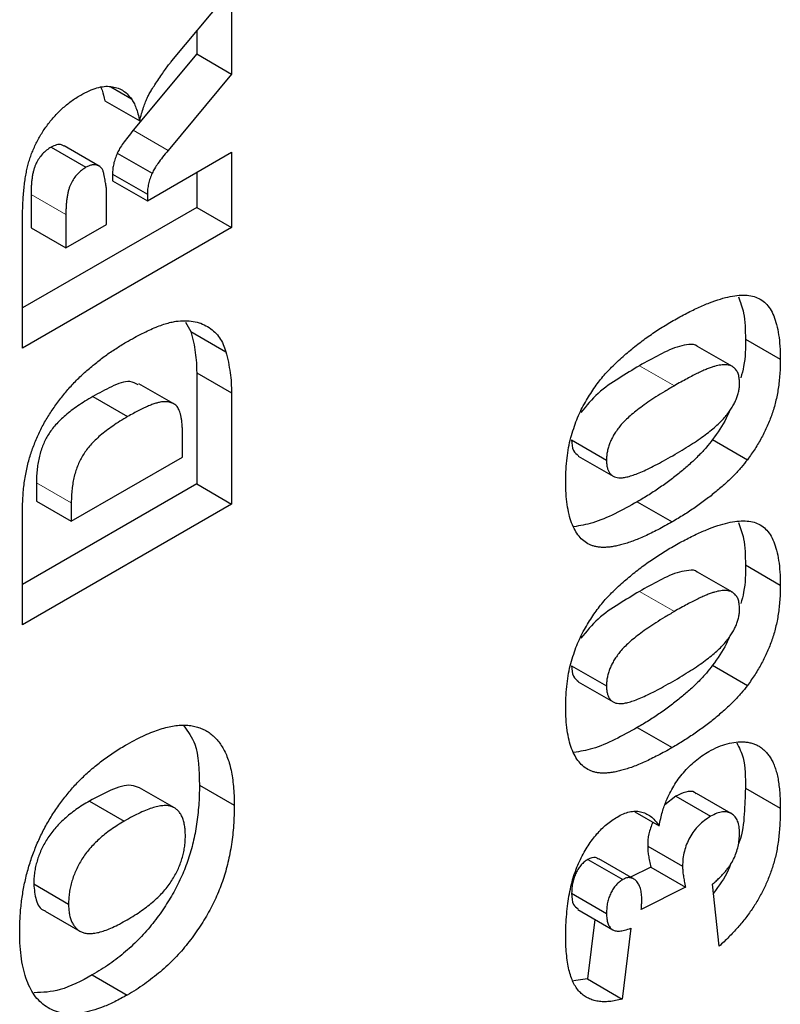
# Model space of a CAD drawing. Units: millimetres. Extents: x 0 to 420, y 0 to 297.
# Drawn here: x 117 to 123, y 32 to 40 of the extents above; entities that cross this region are included whole.
import ezdxf

# ---------------------------------------------------------------- set-up
doc = ezdxf.new("R2010")
doc.units = ezdxf.units.MM

msp = doc.modelspace()

# ---------------------------------------------------------------- linework, layer by layer
at = {"color": 7, "linetype": 'Continuous', "lineweight": 25}
for p, q in [((117.9276, 39.2782), (118.3812, 39.8238)), ((118.3812, 39.8238), (118.3812, 39.1777)), ((118.116, 39.5049), (118.116, 39.3308)), ((118.116, 39.3308), (117.6337, 38.7504)), ((118.116, 39.3308), (118.3812, 39.1777)), ((118.3812, 39.1777), (117.8988, 38.5973)), ((117.4629, 39.0798), (117.6192, 38.9895)), ((117.4174, 38.9745), (117.6825, 38.8214)), ((117.0086, 38.6218), (117.2738, 38.4687)), ((117.3729, 38.4784), (117.1077, 38.6315)), ((117.512, 38.5772), (117.7771, 38.4241)), ((117.7406, 38.2133), (118.3812, 38.5831)), ((118.3812, 38.5831), (118.3812, 38.0104)), ((117.4755, 38.4167), (117.4755, 38.3664)), ((117.4755, 38.4167), (117.7406, 38.2636)), ((117.4755, 38.3664), (117.7406, 38.2133)), ((118.116, 38.43), (118.116, 38.1635)), ((116.8556, 38.2613), (116.8556, 38.0085)), ((117.4307, 38.0344), (117.4307, 38.2771)), ((117.7406, 38.2636), (117.7406, 38.2133)), ((118.116, 38.1635), (116.7902, 37.3981)), ((118.116, 38.1635), (118.3812, 38.0104)), ((117.1208, 38.1082), (117.1208, 37.8555)), ((116.7902, 37.092), (116.7902, 38.0453)), ((118.3812, 38.0104), (116.7902, 37.092)), ((116.8556, 38.0085), (117.1208, 37.8555)), ((117.1208, 37.8555), (117.4307, 38.0344)), ((118.0305, 37.289), (118.0727, 37.2181)), ((118.0727, 37.2181), (118.3379, 37.0651)), ((122.1917, 36.9521), (121.9265, 37.1052)), ((122.2909, 37.1606), (122.5561, 37.0075)), ((118.116, 36.9042), (118.116, 36.0591)), ((118.116, 36.9042), (118.3812, 36.7512)), ((117.9415, 36.6686), (117.6763, 36.8217)), ((117.3254, 36.7241), (117.5905, 36.571)), ((118.3812, 36.7512), (118.3812, 35.906)), ((118.0092, 36.2639), (118.0092, 36.4022)), ((120.9685, 36.3934), (121.2337, 36.2404)), ((122.041, 36.3967), (122.3062, 36.2436)), ((121.0194, 36.2712), (121.2846, 36.1181)), ((117.1621, 35.7749), (118.0092, 36.2639)), ((118.116, 36.0591), (116.7902, 35.2937)), ((116.8969, 36.0685), (116.8969, 35.928)), ((118.116, 36.0591), (118.3812, 35.906)), ((118.3812, 35.906), (116.7902, 34.9875)), ((116.8969, 35.928), (117.1621, 35.7749)), ((117.1621, 35.9154), (117.1621, 35.7749)), ((121.4683, 35.9233), (121.7335, 35.7702)), ((116.7902, 34.9875), (116.7902, 35.8327)), ((122.2909, 35.4426), (122.5561, 35.2896)), ((122.1917, 35.2342), (121.9265, 35.3873)), ((120.9685, 34.6755), (121.2337, 34.5224)), ((122.041, 34.6788), (122.3062, 34.5257)), ((121.0194, 34.5533), (121.2846, 34.4002)), ((121.4683, 34.2054), (121.7335, 34.0523)), ((117.9462, 33.5942), (117.681, 33.7472)), ((118.1367, 33.7664), (118.4018, 33.6133)), ((122.2909, 33.7441), (122.5561, 33.591)), ((117.3002, 33.6459), (117.5653, 33.4928)), ((121.7611, 33.6825), (121.6777, 33.6172)), ((121.7611, 33.6825), (122.0263, 33.5294)), ((122.1829, 33.5508), (121.9178, 33.7039)), ((121.4485, 33.5636), (121.6337, 33.4567)), ((121.5471, 33.3028), (121.8122, 33.1497)), ((121.0922, 33.2008), (121.3574, 33.0478)), ((121.44, 33.0534), (121.1749, 33.2065)), ((121.571, 33.1432), (121.4173, 33.0665)), ((121.571, 33.1432), (121.8361, 32.9901)), ((116.8763, 33.015), (117.1414, 32.8619)), ((121.8361, 32.9901), (121.4981, 32.8215)), ((122.0909, 32.5407), (122.0395, 33.0121)), ((120.9685, 32.9438), (121.2337, 32.7907)), ((116.963, 32.8087), (117.2282, 32.6556)), ((121.0156, 32.8192), (121.2808, 32.6662)), ((121.144, 32.7451), (121.089, 32.2923)), ((121.4197, 32.6781), (121.3541, 32.1392)), ((117.3215, 32.322), (117.5866, 32.169)), ((121.089, 32.2923), (120.9822, 32.2768)), ((121.089, 32.2923), (121.3541, 32.1392))]:
    msp.add_line(p, q, dxfattribs=at)
at = {"color": 8, "linetype": 'Continuous', "lineweight": 18}
for p, q in [((117.6337, 38.7504), (117.8988, 38.5973)), ((116.8556, 38.2613), (117.1208, 38.1082)), ((121.4848, 36.9588), (121.7499, 36.8057)), ((116.8969, 36.0685), (117.1621, 35.9154)), ((121.4848, 35.2408), (121.7499, 35.0878))]:
    msp.add_line(p, q, dxfattribs=at)
at = {"color": 7, "linetype": 'Continuous', "lineweight": 25}
for points, knots in [([(117.7423, 39.0024), (117.7464, 39.0105), (117.7559, 39.0296), (117.7746, 39.0609), (117.7989, 39.099), (117.8273, 39.1415), (117.8563, 39.1842), (117.8832, 39.2222), (117.9064, 39.253), (117.9211, 39.2705), (117.9276, 39.2782)], [0, 0, 0, 0, 0.082109, 0.190902, 0.326027, 0.486777, 0.649897, 0.790442, 0.906769, 1, 1, 1, 1]), ([(117.2338, 39.0183), (117.2552, 39.03), (117.2969, 39.0527), (117.357, 39.0742), (117.4127, 39.0858), (117.4634, 39.0851), (117.5095, 39.0748), (117.5515, 39.0561), (117.5884, 39.0276), (117.6089, 39.0023), (117.6192, 38.9895)], [0, 0, 0, 0, 0.1384268, 0.2683879, 0.3933628, 0.5148141, 0.634648, 0.7546789, 0.8753652, 1, 1, 1, 1]), ([(117.386, 39.0756), (117.3894, 39.0688), (117.4043, 39.0394), (117.4117, 39.0027), (117.4174, 38.9745)], [0, 0, 0, 0, 0.231549, 1, 1, 1, 1]), ([(116.7902, 38.0453), (116.7903, 38.0668), (116.7905, 38.1086), (116.7926, 38.1702), (116.7953, 38.2282), (116.7995, 38.2833), (116.8049, 38.3351), (116.8116, 38.3838), (116.8198, 38.4293), (116.8286, 38.4719), (116.8398, 38.513), (116.8526, 38.5531), (116.8681, 38.5927), (116.8849, 38.6318), (116.9043, 38.6704), (116.9255, 38.7085), (116.9493, 38.746), (116.9747, 38.7832), (117.0021, 38.8189), (117.0309, 38.8531), (117.061, 38.8857), (117.0929, 38.9158), (117.1261, 38.9448), (117.1607, 38.9715), (117.1968, 38.9959), (117.2213, 39.0107), (117.2338, 39.0183)], [0, 0, 0, 0, 0.063756, 0.123494, 0.179237, 0.231417, 0.280096, 0.324988, 0.366198, 0.404111, 0.440255, 0.475541, 0.51037, 0.545427, 0.580015, 0.615201, 0.650976, 0.687533, 0.724642, 0.761731, 0.799038, 0.837028, 0.876174, 0.916158, 0.957228, 1, 1, 1, 1]), ([(117.6192, 38.9895), (117.6257, 38.9798), (117.6392, 38.9592), (117.6551, 38.92), (117.6705, 38.8743), (117.6784, 38.8396), (117.6825, 38.8214)], [0, 0, 0, 0, 0.210214, 0.44569, 0.70944, 1, 1, 1, 1]), ([(117.6825, 38.8214), (117.6873, 38.8399), (117.6963, 38.8744), (117.7111, 38.9232), (117.726, 38.9652), (117.7372, 38.9907), (117.7423, 39.0024)], [0, 0, 0, 0, 0.3077532, 0.5749755, 0.8058987, 1, 1, 1, 1]), ([(117.6337, 38.7504), (117.6193, 38.733), (117.5929, 38.701), (117.5583, 38.6545), (117.5309, 38.6144), (117.5178, 38.5886), (117.512, 38.5772)], [0, 0, 0, 0, 0.322734, 0.595713, 0.820815, 1, 1, 1, 1]), ([(117.0086, 38.6218), (116.997, 38.6144), (116.9747, 38.6002), (116.9431, 38.5714), (116.9162, 38.5371), (116.8975, 38.505), (116.8849, 38.477), (116.8774, 38.4532), (116.8706, 38.4271), (116.8652, 38.3985), (116.8606, 38.3675), (116.858, 38.3343), (116.8559, 38.2984), (116.8557, 38.2741), (116.8556, 38.2613)], [0, 0, 0, 0, 0.1089432, 0.20746, 0.3034087, 0.3992943, 0.45056, 0.507175, 0.5710259, 0.6404556, 0.7190653, 0.8039209, 0.8975277, 1, 1, 1, 1]), ([(117.1058, 38.6283), (117.1002, 38.6324), (117.0851, 38.6433), (117.0506, 38.642), (117.0226, 38.6286), (117.0086, 38.6218)], [0, 0, 0, 0, 0.233485, 0.616784, 1, 1, 1, 1]), ([(117.8988, 38.5973), (117.8845, 38.5799), (117.858, 38.5479), (117.8234, 38.5014), (117.7961, 38.4614), (117.7829, 38.4356), (117.7771, 38.4241)], [0, 0, 0, 0, 0.322734, 0.595713, 0.820815, 1, 1, 1, 1]), ([(117.512, 38.5772), (117.5064, 38.5636), (117.4953, 38.5364), (117.4837, 38.4955), (117.4767, 38.4551), (117.4759, 38.4297), (117.4755, 38.4167)], [0, 0, 0, 0, 0.247455, 0.49428, 0.742134, 1, 1, 1, 1]), ([(117.2738, 38.4687), (117.2621, 38.4613), (117.2399, 38.4471), (117.2083, 38.4183), (117.1814, 38.3841), (117.1627, 38.3519), (117.15, 38.324), (117.1425, 38.3001), (117.1358, 38.274), (117.1304, 38.2454), (117.1258, 38.2144), (117.1232, 38.1812), (117.1211, 38.1454), (117.1209, 38.121), (117.1208, 38.1082)], [0, 0, 0, 0, 0.1089432, 0.20746, 0.3034087, 0.3992943, 0.45056, 0.507175, 0.5710259, 0.6404556, 0.7190653, 0.8039209, 0.8975277, 1, 1, 1, 1]), ([(117.41, 38.4176), (117.4082, 38.4258), (117.4045, 38.4418), (117.3939, 38.4608), (117.3798, 38.4751), (117.3624, 38.4844), (117.3424, 38.4883), (117.321, 38.4878), (117.2978, 38.4814), (117.2819, 38.473), (117.2738, 38.4687)], [0, 0, 0, 0, 0.127589, 0.25275, 0.375815, 0.502185, 0.628419, 0.751335, 0.873171, 1, 1, 1, 1]), ([(117.4307, 38.2771), (117.4304, 38.285), (117.4296, 38.3039), (117.4252, 38.3349), (117.4188, 38.374), (117.4132, 38.4022), (117.41, 38.4176)], [0, 0, 0, 0, 0.157136, 0.376219, 0.657869, 1, 1, 1, 1]), ([(117.7771, 38.4241), (117.7716, 38.4105), (117.7605, 38.3834), (117.7489, 38.3424), (117.7419, 38.302), (117.7411, 38.2766), (117.7406, 38.2636)], [0, 0, 0, 0, 0.247455, 0.49428, 0.742134, 1, 1, 1, 1]), ([(121.728, 37.2941), (121.7626, 37.3136), (121.8296, 37.3515), (121.9264, 37.399), (122.016, 37.4375), (122.0985, 37.4668), (122.1738, 37.4862), (122.2419, 37.4958), (122.303, 37.4961), (122.3573, 37.4869), (122.4048, 37.4668), (122.4457, 37.4352), (122.4799, 37.3917), (122.5082, 37.3373), (122.5296, 37.2711), (122.5449, 37.1938), (122.5544, 37.1054), (122.5555, 37.041), (122.5561, 37.0075)], [0, 0, 0, 0, 0.084701, 0.163546, 0.237005, 0.305343, 0.368705, 0.427803, 0.48308, 0.534941, 0.58546, 0.636005, 0.688246, 0.742724, 0.800443, 0.862233, 0.92842, 1, 1, 1, 1]), ([(122.2372, 37.4834), (122.2523, 37.4436), (122.2879, 37.3502), (122.2898, 37.2298), (122.2909, 37.1606)], [0, 0, 0, 0, 0.4251436, 1, 1, 1, 1]), ([(117.5802, 37.1377), (117.6009, 37.1493), (117.641, 37.1721), (117.6995, 37.2029), (117.7543, 37.2295), (117.8056, 37.2515), (117.8533, 37.27), (117.8974, 37.2839), (117.938, 37.2937), (117.9869, 37.3011), (118.043, 37.3023), (118.1055, 37.2954), (118.1617, 37.2774), (118.2119, 37.2503), (118.2554, 37.215), (118.2911, 37.1722), (118.3197, 37.1232), (118.3319, 37.0843), (118.3379, 37.0651)], [0, 0, 0, 0, 0.065398, 0.127102, 0.185195, 0.239435, 0.290553, 0.338059, 0.382783, 0.424159, 0.502921, 0.579318, 0.653844, 0.727786, 0.799867, 0.868542, 0.93495, 1, 1, 1, 1]), ([(121.3599, 37.0294), (121.3896, 37.0545), (121.4492, 37.1052), (121.5405, 37.1738), (121.6336, 37.2377), (121.6963, 37.2751), (121.728, 37.2941)], [0, 0, 0, 0, 0.245499, 0.494245, 0.744533, 1, 1, 1, 1]), ([(118.0727, 37.2181), (118.0794, 37.1916), (118.0924, 37.1402), (118.1058, 37.0609), (118.1145, 36.9832), (118.1155, 36.9301), (118.116, 36.9042)], [0, 0, 0, 0, 0.2735246, 0.5304982, 0.7719011, 1, 1, 1, 1]), ([(116.7902, 35.8327), (116.7904, 35.8531), (116.7908, 35.893), (116.7933, 35.9524), (116.7978, 36.0101), (116.8041, 36.0658), (116.8126, 36.1197), (116.8225, 36.1715), (116.8344, 36.2215), (116.8524, 36.285), (116.8797, 36.362), (116.9187, 36.4521), (116.9641, 36.5391), (117.0162, 36.6225), (117.0735, 36.7022), (117.1354, 36.778), (117.2018, 36.8492), (117.2722, 36.9158), (117.346, 36.9776), (117.422, 37.0364), (117.5004, 37.0897), (117.5534, 37.1215), (117.5802, 37.1377)], [0, 0, 0, 0, 0.042632, 0.08348, 0.122095, 0.159077, 0.194002, 0.227173, 0.259013, 0.289072, 0.347197, 0.403551, 0.459542, 0.515658, 0.572323, 0.629574, 0.687672, 0.747547, 0.809014, 0.871307, 0.934852, 1, 1, 1, 1]), ([(121.9259, 37.1044), (121.9253, 37.1051), (121.9105, 37.122), (121.8602, 37.1204), (121.7656, 37.1047), (121.637, 37.0441), (121.5355, 36.9872), (121.4848, 36.9588)], [0, 0, 0, 0, 0.0074582, 0.1725284, 0.3379617, 0.6688054, 1, 1, 1, 1]), ([(122.2909, 37.1606), (122.2912, 37.093), (122.2915, 36.9991), (122.264, 36.8955), (122.2562, 36.8663)], [0, 0, 0, 0, 0.718912, 1, 1, 1, 1]), ([(118.3379, 37.0651), (118.3446, 37.0386), (118.3575, 36.9872), (118.371, 36.9078), (118.3796, 36.8302), (118.3807, 36.777), (118.3812, 36.7512)], [0, 0, 0, 0, 0.2735246, 0.5304982, 0.7719011, 1, 1, 1, 1]), ([(120.9238, 36.079), (120.9243, 36.1093), (120.9253, 36.1674), (120.9321, 36.2533), (120.9442, 36.3338), (120.9613, 36.4093), (120.9831, 36.48), (121.0068, 36.5464), (121.034, 36.609), (121.0643, 36.6675), (121.0964, 36.7222), (121.1294, 36.7733), (121.1628, 36.8212), (121.1977, 36.8656), (121.2345, 36.9077), (121.2735, 36.9494), (121.3157, 36.9901), (121.3449, 37.0161), (121.3599, 37.0294)], [0, 0, 0, 0, 0.095779, 0.182843, 0.261818, 0.333768, 0.400407, 0.463047, 0.522619, 0.579598, 0.634424, 0.687199, 0.738151, 0.787131, 0.836663, 0.888604, 0.942893, 1, 1, 1, 1]), ([(121.4848, 36.9588), (121.4323, 36.9271), (121.3274, 36.8637), (121.1708, 36.7624), (121.081, 36.654), (121.0379, 36.6021)], [0, 0, 0, 0, 0.342615, 0.685006, 1, 1, 1, 1]), ([(122.2462, 36.8278), (122.2456, 36.841), (122.2445, 36.8668), (122.2359, 36.9001), (122.2214, 36.927), (122.2011, 36.9478), (122.1745, 36.9616), (122.141, 36.9669), (122.1014, 36.9648), (122.0635, 36.9562), (122.0292, 36.945), (121.9994, 36.9337), (121.9662, 36.9198), (121.9296, 36.9027), (121.8895, 36.8824), (121.846, 36.8595), (121.7991, 36.834), (121.7667, 36.8153), (121.7499, 36.8057)], [0, 0, 0, 0, 0.057276, 0.112395, 0.166769, 0.2228, 0.281864, 0.345629, 0.416575, 0.495142, 0.539511, 0.588863, 0.643799, 0.703802, 0.769472, 0.84089, 0.917552, 1, 1, 1, 1]), ([(122.5561, 37.0075), (122.5559, 36.9882), (122.5555, 36.9506), (122.5527, 36.8941), (122.5474, 36.839), (122.5409, 36.786), (122.5317, 36.7345), (122.5209, 36.6846), (122.508, 36.6364), (122.4882, 36.5748), (122.4584, 36.4995), (122.4149, 36.4114), (122.3646, 36.325), (122.3259, 36.271), (122.3062, 36.2436)], [0, 0, 0, 0, 0.080169, 0.156823, 0.230165, 0.299219, 0.365383, 0.428799, 0.48923, 0.546995, 0.659467, 0.770992, 0.88362, 1, 1, 1, 1]), ([(117.6719, 36.8129), (117.6513, 36.8239), (117.5958, 36.8534), (117.4671, 36.8015), (117.3727, 36.7499), (117.3254, 36.7241)], [0, 0, 0, 0, 0.227647, 0.61298, 1, 1, 1, 1]), ([(121.7499, 36.8057), (121.7255, 36.7913), (121.6787, 36.7639), (121.6116, 36.7223), (121.5507, 36.6821), (121.4962, 36.6432), (121.4479, 36.6063), (121.4058, 36.5704), (121.3697, 36.5366), (121.3396, 36.5034), (121.3146, 36.4704), (121.2927, 36.4382), (121.2744, 36.4055), (121.2597, 36.3727), (121.2479, 36.3396), (121.2395, 36.3063), (121.2346, 36.2728), (121.234, 36.2514), (121.2337, 36.2404)], [0, 0, 0, 0, 0.115887, 0.222143, 0.318378, 0.405249, 0.482372, 0.550594, 0.610162, 0.661324, 0.707209, 0.750818, 0.792342, 0.83228, 0.872461, 0.913465, 0.955516, 1, 1, 1, 1]), ([(121.7383, 36.274), (121.7618, 36.2878), (121.8068, 36.3142), (121.8714, 36.3544), (121.9302, 36.3934), (121.9832, 36.4315), (122.0305, 36.4678), (122.0719, 36.5032), (122.1077, 36.537), (122.138, 36.5703), (122.1637, 36.603), (122.1857, 36.6354), (122.2045, 36.6678), (122.2197, 36.7001), (122.2317, 36.7324), (122.2399, 36.7645), (122.2454, 36.7969), (122.2459, 36.8173), (122.2462, 36.8278)], [0, 0, 0, 0, 0.11388, 0.218431, 0.313778, 0.400076, 0.477447, 0.546239, 0.606695, 0.659521, 0.707088, 0.752121, 0.794227, 0.835283, 0.875011, 0.915488, 0.956567, 1, 1, 1, 1]), ([(117.3254, 36.7241), (117.3057, 36.7124), (117.2677, 36.69), (117.2133, 36.6542), (117.1637, 36.6181), (117.1188, 36.5824), (117.0788, 36.5461), (117.0436, 36.5093), (117.013, 36.4729), (116.9875, 36.4352), (116.9656, 36.3966), (116.947, 36.3561), (116.9317, 36.3134), (116.9186, 36.2684), (116.9091, 36.2215), (116.9022, 36.1723), (116.8974, 36.1205), (116.8971, 36.0863), (116.8969, 36.0685)], [0, 0, 0, 0, 0.091054, 0.175333, 0.252089, 0.322037, 0.386267, 0.444278, 0.49704, 0.545992, 0.593131, 0.64159, 0.692329, 0.745905, 0.802622, 0.863799, 0.929335, 1, 1, 1, 1]), ([(118.0092, 36.4022), (118.0091, 36.4163), (118.0087, 36.4433), (118.0076, 36.482), (118.0051, 36.5168), (118.0011, 36.5475), (117.9969, 36.575), (117.991, 36.5982), (117.9844, 36.6179), (117.974, 36.6391), (117.957, 36.6597), (117.9303, 36.6759), (117.8975, 36.6843), (117.8656, 36.6848), (117.8365, 36.6813), (117.8107, 36.675), (117.7817, 36.6649), (117.7497, 36.6531), (117.7144, 36.6368), (117.676, 36.6181), (117.6343, 36.5958), (117.6055, 36.5794), (117.5905, 36.571)], [0, 0, 0, 0, 0.056453, 0.108479, 0.156669, 0.201134, 0.241346, 0.277612, 0.310492, 0.339751, 0.395649, 0.453426, 0.514728, 0.581165, 0.617851, 0.65859, 0.704134, 0.753868, 0.808163, 0.867251, 0.93117, 1, 1, 1, 1]), ([(117.5905, 36.571), (117.5708, 36.5593), (117.5329, 36.5369), (117.4784, 36.5011), (117.4289, 36.465), (117.384, 36.4293), (117.3439, 36.393), (117.3088, 36.3562), (117.2782, 36.3198), (117.2526, 36.2821), (117.2307, 36.2436), (117.2122, 36.203), (117.1969, 36.1603), (117.1838, 36.1154), (117.1743, 36.0684), (117.1673, 36.0192), (117.1626, 35.9674), (117.1623, 35.9332), (117.1621, 35.9154)], [0, 0, 0, 0, 0.091054, 0.175333, 0.252089, 0.322037, 0.386267, 0.444278, 0.49704, 0.545992, 0.593131, 0.64159, 0.692329, 0.745905, 0.802622, 0.863799, 0.929335, 1, 1, 1, 1]), ([(122.1746, 36.6236), (122.1652, 36.6016), (122.1308, 36.5211), (122.0788, 36.449), (122.041, 36.3967)], [0, 0, 0, 0, 0.273224, 1, 1, 1, 1]), ([(120.9685, 36.3934), (120.9704, 36.3641), (120.9738, 36.3092), (121.006, 36.2847), (121.021, 36.2733)], [0, 0, 0, 0, 0.53332, 1, 1, 1, 1]), ([(122.041, 36.3967), (122.0254, 36.3767), (121.9924, 36.3344), (121.9362, 36.2743), (121.8721, 36.2133), (121.801, 36.1516), (121.7239, 36.0911), (121.6422, 36.032), (121.5565, 35.9753), (121.4981, 35.9409), (121.4683, 35.9233)], [0, 0, 0, 0, 0.09244, 0.195307, 0.308238, 0.432878, 0.565708, 0.704536, 0.849169, 1, 1, 1, 1]), ([(121.2337, 36.2404), (121.234, 36.2295), (121.2345, 36.2085), (121.2398, 36.1808), (121.2482, 36.1573), (121.2599, 36.1379), (121.2754, 36.1232), (121.2939, 36.1125), (121.3159, 36.1064), (121.3416, 36.1046), (121.372, 36.1079), (121.4076, 36.1164), (121.4488, 36.1299), (121.4957, 36.1485), (121.5483, 36.1724), (121.6065, 36.2011), (121.6705, 36.2357), (121.7151, 36.2609), (121.7383, 36.274)], [0, 0, 0, 0, 0.0461208, 0.089837, 0.1313725, 0.1720959, 0.213224, 0.2554038, 0.2991482, 0.3460081, 0.3980925, 0.4581851, 0.5262346, 0.6030554, 0.6888646, 0.7832962, 0.8869657, 1, 1, 1, 1]), ([(122.3062, 36.2436), (122.2906, 36.2236), (122.2576, 36.1813), (122.2013, 36.1212), (122.1373, 36.0602), (122.0662, 35.9986), (121.9891, 35.938), (121.9074, 35.8789), (121.8217, 35.8223), (121.7633, 35.7878), (121.7335, 35.7702)], [0, 0, 0, 0, 0.09244, 0.195307, 0.308238, 0.432878, 0.565708, 0.704536, 0.849169, 1, 1, 1, 1]), ([(121.7335, 35.7702), (121.7151, 35.7597), (121.679, 35.7392), (121.6259, 35.7108), (121.5749, 35.685), (121.5259, 35.6619), (121.4791, 35.6415), (121.4344, 35.624), (121.3918, 35.6089), (121.3515, 35.5973), (121.3131, 35.5878), (121.2768, 35.5808), (121.2427, 35.5769), (121.2107, 35.5756), (121.1805, 35.5767), (121.1529, 35.5813), (121.1271, 35.5881), (121.0957, 35.6009), (121.0602, 35.6234), (121.0234, 35.66), (120.9928, 35.7068), (120.9672, 35.7623), (120.9475, 35.8276), (120.9339, 35.9026), (120.9254, 35.9867), (120.9243, 36.0476), (120.9238, 36.079)], [0, 0, 0, 0, 0.045316, 0.088804, 0.130756, 0.171205, 0.209923, 0.246954, 0.282604, 0.316731, 0.349272, 0.380864, 0.410831, 0.439759, 0.467739, 0.49479, 0.52076, 0.54614, 0.596369, 0.646985, 0.698821, 0.752859, 0.809282, 0.868943, 0.932386, 1, 1, 1, 1]), ([(121.4683, 35.9233), (121.4115, 35.892), (121.298, 35.8295), (121.1336, 35.7573), (121.0322, 35.741), (120.9843, 35.7333)], [0, 0, 0, 0, 0.345797, 0.691471, 1, 1, 1, 1]), ([(121.728, 35.5761), (121.7626, 35.5957), (121.8296, 35.6335), (121.9264, 35.681), (122.016, 35.7196), (122.0985, 35.7489), (122.1738, 35.7683), (122.2419, 35.7779), (122.303, 35.7782), (122.3573, 35.7689), (122.4048, 35.7489), (122.4457, 35.7173), (122.4799, 35.6738), (122.5082, 35.6194), (122.5296, 35.5531), (122.5449, 35.4759), (122.5544, 35.3875), (122.5555, 35.3231), (122.5561, 35.2896)], [0, 0, 0, 0, 0.084701, 0.163546, 0.237005, 0.305343, 0.368705, 0.427803, 0.48308, 0.534941, 0.58546, 0.636005, 0.688246, 0.742724, 0.800443, 0.862233, 0.92842, 1, 1, 1, 1]), ([(122.2372, 35.7655), (122.2523, 35.7257), (122.2879, 35.6323), (122.2898, 35.5119), (122.2909, 35.4426)], [0, 0, 0, 0, 0.425144, 1, 1, 1, 1]), ([(121.3599, 35.3115), (121.3896, 35.3366), (121.4492, 35.3872), (121.5405, 35.4559), (121.6336, 35.5197), (121.6963, 35.5572), (121.728, 35.5761)], [0, 0, 0, 0, 0.245499, 0.494245, 0.744533, 1, 1, 1, 1]), ([(122.2909, 35.4426), (122.2912, 35.3751), (122.2915, 35.2812), (122.264, 35.1775), (122.2562, 35.1484)], [0, 0, 0, 0, 0.718912, 1, 1, 1, 1]), ([(121.9259, 35.3865), (121.9253, 35.3872), (121.9105, 35.4041), (121.8602, 35.4025), (121.7656, 35.3868), (121.637, 35.3262), (121.5355, 35.2693), (121.4848, 35.2408)], [0, 0, 0, 0, 0.007458, 0.172528, 0.337962, 0.668805, 1, 1, 1, 1]), ([(120.9238, 34.361), (120.9243, 34.3914), (120.9253, 34.4494), (120.9321, 34.5354), (120.9442, 34.6159), (120.9613, 34.6914), (120.9831, 34.7621), (121.0068, 34.8285), (121.034, 34.8911), (121.0643, 34.9496), (121.0964, 35.0043), (121.1294, 35.0554), (121.1628, 35.1033), (121.1977, 35.1477), (121.2345, 35.1898), (121.2735, 35.2315), (121.3157, 35.2721), (121.3449, 35.2981), (121.3599, 35.3115)], [0, 0, 0, 0, 0.095779, 0.182843, 0.261818, 0.333768, 0.400407, 0.463047, 0.522619, 0.579598, 0.634424, 0.687199, 0.738151, 0.787131, 0.836663, 0.888604, 0.942893, 1, 1, 1, 1]), ([(121.4848, 35.2408), (121.4323, 35.2092), (121.3274, 35.1458), (121.1708, 35.0445), (121.081, 34.9361), (121.0379, 34.8842)], [0, 0, 0, 0, 0.342615, 0.685006, 1, 1, 1, 1]), ([(122.2462, 35.1099), (122.2456, 35.123), (122.2445, 35.1489), (122.2359, 35.1822), (122.2214, 35.2091), (122.2011, 35.2299), (122.1745, 35.2436), (122.141, 35.249), (122.1014, 35.2469), (122.0635, 35.2383), (122.0292, 35.2271), (121.9994, 35.2158), (121.9662, 35.2018), (121.9296, 35.1847), (121.8895, 35.1645), (121.846, 35.1415), (121.7991, 35.1161), (121.7667, 35.0974), (121.7499, 35.0878)], [0, 0, 0, 0, 0.057276, 0.112395, 0.166769, 0.2228, 0.281864, 0.345629, 0.416575, 0.495142, 0.539511, 0.588863, 0.643799, 0.703802, 0.769472, 0.84089, 0.917552, 1, 1, 1, 1]), ([(122.5561, 35.2896), (122.5559, 35.2703), (122.5555, 35.2327), (122.5527, 35.1761), (122.5474, 35.1211), (122.5409, 35.0681), (122.5317, 35.0165), (122.5209, 34.9667), (122.508, 34.9184), (122.4882, 34.8569), (122.4584, 34.7816), (122.4149, 34.6935), (122.3646, 34.6071), (122.3259, 34.5531), (122.3062, 34.5257)], [0, 0, 0, 0, 0.080169, 0.156823, 0.230165, 0.299219, 0.365383, 0.428799, 0.48923, 0.546995, 0.659467, 0.770992, 0.88362, 1, 1, 1, 1]), ([(121.7499, 35.0878), (121.7255, 35.0734), (121.6787, 35.0459), (121.6116, 35.0044), (121.5507, 34.9642), (121.4962, 34.9253), (121.4479, 34.8883), (121.4058, 34.8525), (121.3697, 34.8187), (121.3396, 34.7855), (121.3146, 34.7525), (121.2927, 34.7203), (121.2744, 34.6876), (121.2597, 34.6548), (121.2479, 34.6217), (121.2395, 34.5884), (121.2346, 34.5549), (121.234, 34.5334), (121.2337, 34.5224)], [0, 0, 0, 0, 0.115887, 0.222143, 0.318378, 0.405249, 0.482372, 0.550594, 0.610162, 0.661324, 0.707209, 0.750818, 0.792342, 0.83228, 0.872461, 0.913465, 0.955516, 1, 1, 1, 1]), ([(121.7383, 34.5561), (121.7618, 34.5699), (121.8068, 34.5963), (121.8714, 34.6365), (121.9302, 34.6755), (121.9832, 34.7136), (122.0305, 34.7499), (122.0719, 34.7853), (122.1077, 34.819), (122.138, 34.8524), (122.1637, 34.8851), (122.1857, 34.9175), (122.2045, 34.9499), (122.2197, 34.9821), (122.2317, 35.0145), (122.2399, 35.0466), (122.2454, 35.079), (122.2459, 35.0994), (122.2462, 35.1099)], [0, 0, 0, 0, 0.11388, 0.218431, 0.313778, 0.400076, 0.477447, 0.546239, 0.606695, 0.659521, 0.707088, 0.752121, 0.794227, 0.835283, 0.875011, 0.915488, 0.956567, 1, 1, 1, 1]), ([(122.1746, 34.9057), (122.1652, 34.8837), (122.1308, 34.8032), (122.0788, 34.7311), (122.041, 34.6788)], [0, 0, 0, 0, 0.273224, 1, 1, 1, 1]), ([(120.9685, 34.6755), (120.9704, 34.6462), (120.9738, 34.5912), (121.006, 34.5668), (121.021, 34.5554)], [0, 0, 0, 0, 0.5333205, 1, 1, 1, 1]), ([(122.041, 34.6788), (122.0254, 34.6588), (121.9924, 34.6165), (121.9362, 34.5564), (121.8721, 34.4954), (121.801, 34.4337), (121.7239, 34.3731), (121.6422, 34.3141), (121.5565, 34.2574), (121.4981, 34.223), (121.4683, 34.2054)], [0, 0, 0, 0, 0.09244, 0.195307, 0.308238, 0.432878, 0.565708, 0.704536, 0.849169, 1, 1, 1, 1]), ([(121.2337, 34.5224), (121.234, 34.5116), (121.2345, 34.4906), (121.2398, 34.4629), (121.2482, 34.4394), (121.2599, 34.42), (121.2754, 34.4053), (121.2939, 34.3945), (121.3159, 34.3885), (121.3416, 34.3866), (121.372, 34.39), (121.4076, 34.3985), (121.4488, 34.412), (121.4957, 34.4306), (121.5483, 34.4544), (121.6065, 34.4832), (121.6705, 34.5178), (121.7151, 34.543), (121.7383, 34.5561)], [0, 0, 0, 0, 0.046121, 0.089837, 0.131373, 0.172096, 0.213224, 0.255404, 0.299148, 0.346008, 0.398093, 0.458185, 0.526235, 0.603055, 0.688865, 0.783296, 0.886966, 1, 1, 1, 1]), ([(122.3062, 34.5257), (122.2906, 34.5057), (122.2576, 34.4634), (122.2013, 34.4033), (122.1373, 34.3423), (122.0662, 34.2806), (121.9891, 34.2201), (121.9074, 34.161), (121.8217, 34.1044), (121.7633, 34.0699), (121.7335, 34.0523)], [0, 0, 0, 0, 0.09244, 0.195307, 0.308238, 0.432878, 0.565708, 0.704536, 0.849169, 1, 1, 1, 1]), ([(121.7335, 34.0523), (121.7151, 34.0418), (121.679, 34.0212), (121.6259, 33.9929), (121.5749, 33.9671), (121.5259, 33.944), (121.4791, 33.9236), (121.4344, 33.9061), (121.3918, 33.8909), (121.3515, 33.8794), (121.3131, 33.8699), (121.2768, 33.8629), (121.2427, 33.859), (121.2107, 33.8577), (121.1805, 33.8587), (121.1529, 33.8634), (121.1271, 33.8702), (121.0957, 33.8829), (121.0602, 33.9055), (121.0234, 33.9421), (120.9928, 33.9889), (120.9672, 34.0444), (120.9475, 34.1097), (120.9339, 34.1847), (120.9254, 34.2688), (120.9243, 34.3296), (120.9238, 34.361)], [0, 0, 0, 0, 0.045316, 0.088804, 0.130756, 0.171205, 0.209923, 0.246954, 0.282604, 0.316731, 0.349272, 0.380864, 0.410831, 0.439759, 0.467739, 0.49479, 0.52076, 0.54614, 0.596369, 0.646985, 0.698821, 0.752859, 0.809282, 0.868943, 0.932386, 1, 1, 1, 1]), ([(117.5737, 34.0703), (117.5962, 34.0829), (117.6403, 34.1075), (117.7049, 34.1401), (117.7664, 34.167), (117.8248, 34.1889), (117.8802, 34.2056), (117.9324, 34.2172), (117.9814, 34.2231), (118.0276, 34.2244), (118.0707, 34.2203), (118.1115, 34.2122), (118.1497, 34.1994), (118.1856, 34.1825), (118.2191, 34.161), (118.2496, 34.1344), (118.2783, 34.1043), (118.3041, 34.0692), (118.327, 34.0294), (118.3471, 33.9848), (118.3642, 33.9353), (118.378, 33.8806), (118.3886, 33.8208), (118.3964, 33.7566), (118.4009, 33.6871), (118.4015, 33.6383), (118.4018, 33.6133)], [0, 0, 0, 0, 0.051132, 0.100152, 0.146961, 0.191917, 0.234926, 0.276159, 0.316126, 0.354634, 0.392221, 0.429395, 0.466142, 0.502847, 0.539526, 0.576578, 0.613967, 0.652137, 0.690967, 0.730664, 0.771656, 0.814071, 0.857867, 0.903251, 0.950579, 1, 1, 1, 1]), ([(118.0189, 34.2174), (118.0502, 34.1745), (118.1315, 34.0632), (118.1347, 33.8794), (118.1367, 33.7664)], [0, 0, 0, 0, 0.3855864, 1, 1, 1, 1]), ([(121.4683, 34.2054), (121.4115, 34.1741), (121.298, 34.1116), (121.1336, 34.0394), (121.0322, 34.0231), (120.9843, 34.0154)], [0, 0, 0, 0, 0.3457969, 0.6914712, 1, 1, 1, 1]), ([(122.0134, 34.023), (122.0368, 34.0355), (122.0836, 34.0606), (122.1529, 34.0838), (122.2206, 34.0961), (122.2751, 34.0971), (122.3169, 34.0918), (122.3468, 34.0844), (122.3746, 34.0733), (122.4009, 34.0597), (122.4248, 34.0414), (122.4471, 34.0203), (122.4679, 33.9962), (122.4862, 33.9677), (122.5029, 33.9358), (122.5169, 33.8993), (122.5293, 33.859), (122.5393, 33.8141), (122.5465, 33.7644), (122.552, 33.7107), (122.5557, 33.6529), (122.556, 33.612), (122.5561, 33.591)], [0, 0, 0, 0, 0.073813, 0.147573, 0.222177, 0.299147, 0.338152, 0.376586, 0.414658, 0.452829, 0.491084, 0.529849, 0.569296, 0.609552, 0.651017, 0.694084, 0.739082, 0.78643, 0.83593, 0.887847, 0.942625, 1, 1, 1, 1]), ([(116.7695, 32.6487), (116.7701, 32.6862), (116.7711, 32.7593), (116.7814, 32.8705), (116.7976, 32.9789), (116.8208, 33.0845), (116.8506, 33.1875), (116.8868, 33.2876), (116.9301, 33.3851), (116.9799, 33.4795), (117.0355, 33.5704), (117.0971, 33.6564), (117.1636, 33.738), (117.2355, 33.8147), (117.3127, 33.8864), (117.3951, 33.953), (117.4826, 34.0159), (117.5428, 34.0519), (117.5737, 34.0703)], [0, 0, 0, 0, 0.073512, 0.143222, 0.209292, 0.272511, 0.332925, 0.391623, 0.449217, 0.506683, 0.563906, 0.620978, 0.678735, 0.737748, 0.798919, 0.862626, 0.929435, 1, 1, 1, 1]), ([(121.6879, 33.6468), (121.6965, 33.6662), (121.7137, 33.7046), (121.745, 33.7599), (121.78, 33.8126), (121.819, 33.8625), (121.8621, 33.909), (121.9092, 33.9519), (121.96, 33.9907), (121.9953, 34.012), (122.0134, 34.023)], [0, 0, 0, 0, 0.118937, 0.23653, 0.352982, 0.472134, 0.595219, 0.722464, 0.857324, 1, 1, 1, 1]), ([(122.2249, 34.0885), (122.243, 34.0521), (122.2898, 33.9583), (122.2905, 33.8255), (122.2909, 33.7441)], [0, 0, 0, 0, 0.387017, 1, 1, 1, 1]), ([(117.6807, 33.7465), (117.6607, 33.7543), (117.5989, 33.7784), (117.462, 33.7329), (117.3542, 33.6749), (117.3002, 33.6459)], [0, 0, 0, 0, 0.192146, 0.595364, 1, 1, 1, 1]), ([(118.1367, 33.7664), (118.1364, 33.7409), (118.1359, 33.6909), (118.1321, 33.6158), (118.1253, 33.5422), (118.1161, 33.4706), (118.104, 33.4007), (118.0898, 33.3328), (118.0721, 33.2664), (118.0522, 33.2017), (118.0291, 33.1382), (118.0033, 33.0757), (117.974, 33.014), (117.942, 32.9528), (117.9066, 32.8921), (117.8682, 32.8319), (117.8267, 32.7724), (117.7821, 32.7139), (117.7348, 32.6566), (117.6842, 32.6016), (117.6307, 32.5492), (117.5744, 32.4988), (117.5153, 32.451), (117.4533, 32.4051), (117.3884, 32.3616), (117.3441, 32.3354), (117.3215, 32.322)], [0, 0, 0, 0, 0.049271, 0.09669, 0.14189, 0.18544, 0.226981, 0.267116, 0.305614, 0.34303, 0.37965, 0.415895, 0.452117, 0.488577, 0.52563, 0.563478, 0.60197, 0.641493, 0.681907, 0.723098, 0.765332, 0.808918, 0.854003, 0.900584, 0.949275, 1, 1, 1, 1]), ([(121.915, 33.7), (121.9116, 33.7037), (121.8935, 33.7233), (121.8369, 33.7188), (121.7864, 33.6946), (121.7611, 33.6825)], [0, 0, 0, 0, 0.105382, 0.552421, 1, 1, 1, 1]), ([(122.2909, 33.7441), (122.2885, 33.6787), (122.2837, 33.5479), (122.2699, 33.4022), (122.2398, 33.3257), (122.2381, 33.3213)], [0, 0, 0, 0, 0.485479, 0.970103, 1, 1, 1, 1]), ([(117.3002, 33.6459), (117.2824, 33.6354), (117.2481, 33.6152), (117.1985, 33.5816), (117.1525, 33.547), (117.1102, 33.5111), (117.0715, 33.4744), (117.0366, 33.4363), (117.0055, 33.3969), (116.9777, 33.3567), (116.9538, 33.3154), (116.933, 33.2738), (116.9153, 33.2316), (116.9013, 33.189), (116.8896, 33.1459), (116.8822, 33.1024), (116.8771, 33.0583), (116.8766, 33.0296), (116.8763, 33.015)], [0, 0, 0, 0, 0.08667, 0.167302, 0.242758, 0.313449, 0.379208, 0.44079, 0.499418, 0.555608, 0.610192, 0.663581, 0.716462, 0.770014, 0.824165, 0.880212, 0.93903, 1, 1, 1, 1]), ([(121.6337, 33.4567), (121.6377, 33.4753), (121.6451, 33.5105), (121.6578, 33.5609), (121.6719, 33.6059), (121.6828, 33.6338), (121.6879, 33.6468)], [0, 0, 0, 0, 0.2967777, 0.5616971, 0.7954297, 1, 1, 1, 1]), ([(118.0299, 33.38), (118.0296, 33.3945), (118.029, 33.4229), (118.0241, 33.4617), (118.0164, 33.4965), (118.0055, 33.5271), (117.9908, 33.5526), (117.9733, 33.574), (117.9528, 33.5913), (117.9286, 33.6035), (117.9005, 33.6114), (117.8671, 33.612), (117.829, 33.6071), (117.786, 33.5963), (117.7379, 33.5792), (117.6848, 33.5562), (117.6267, 33.5276), (117.5863, 33.5047), (117.5653, 33.4928)], [0, 0, 0, 0, 0.05841, 0.114294, 0.16708, 0.21838, 0.268587, 0.317973, 0.367175, 0.417552, 0.470275, 0.527353, 0.589527, 0.657935, 0.732521, 0.81429, 0.903542, 1, 1, 1, 1]), ([(118.4018, 33.6133), (118.4016, 33.5878), (118.4011, 33.5378), (118.3973, 33.4627), (118.3904, 33.3891), (118.3812, 33.3175), (118.3692, 33.2476), (118.3549, 33.1797), (118.3373, 33.1133), (118.3174, 33.0486), (118.2943, 32.9852), (118.2684, 32.9226), (118.2391, 32.8609), (118.2071, 32.7997), (118.1718, 32.739), (118.1334, 32.6788), (118.0919, 32.6193), (118.0473, 32.5609), (117.9999, 32.5035), (117.9494, 32.4486), (117.8959, 32.3962), (117.8396, 32.3457), (117.7804, 32.298), (117.7185, 32.252), (117.6536, 32.2085), (117.6093, 32.1823), (117.5866, 32.169)], [0, 0, 0, 0, 0.049271, 0.09669, 0.14189, 0.18544, 0.226981, 0.267116, 0.305614, 0.34303, 0.37965, 0.415895, 0.452117, 0.488577, 0.52563, 0.563478, 0.60197, 0.641493, 0.681907, 0.723098, 0.765332, 0.808918, 0.854003, 0.900584, 0.949275, 1, 1, 1, 1]), ([(122.5561, 33.591), (122.5558, 33.5704), (122.5554, 33.5303), (122.5533, 33.471), (122.5491, 33.4139), (122.5433, 33.359), (122.5361, 33.3066), (122.5265, 33.2564), (122.5162, 33.2088), (122.4993, 33.1488), (122.4746, 33.0765), (122.4389, 32.992), (122.3965, 32.9105), (122.3479, 32.8318), (122.2931, 32.7554), (122.2317, 32.6813), (122.1638, 32.6087), (122.1157, 32.5638), (122.0909, 32.5407)], [0, 0, 0, 0, 0.059207, 0.114874, 0.16782, 0.21775, 0.264761, 0.309053, 0.3506, 0.389779, 0.464549, 0.536894, 0.608653, 0.680788, 0.754651, 0.832047, 0.913547, 1, 1, 1, 1]), ([(120.9238, 32.6122), (120.924, 32.6415), (120.9244, 32.6982), (120.9303, 32.7829), (120.9381, 32.8626), (120.9506, 32.9387), (120.9656, 33.0102), (120.9853, 33.0778), (121.0072, 33.1411), (121.0338, 33.2001), (121.0626, 33.255), (121.0933, 33.3057), (121.126, 33.3523), (121.1598, 33.3955), (121.1962, 33.4339), (121.234, 33.4685), (121.2738, 33.4991), (121.3009, 33.5157), (121.3147, 33.5242)], [0, 0, 0, 0, 0.094818, 0.183025, 0.264782, 0.340572, 0.411054, 0.476224, 0.537024, 0.594428, 0.649035, 0.701272, 0.751455, 0.800644, 0.849269, 0.898418, 0.948289, 1, 1, 1, 1]), ([(121.3147, 33.5242), (121.3308, 33.5329), (121.3626, 33.55), (121.4088, 33.5641), (121.4529, 33.57), (121.4944, 33.5661), (121.5335, 33.5526), (121.57, 33.5301), (121.6043, 33.4984), (121.6236, 33.471), (121.6337, 33.4567)], [0, 0, 0, 0, 0.118488, 0.233982, 0.348027, 0.465338, 0.586775, 0.715266, 0.85222, 1, 1, 1, 1]), ([(122.0263, 33.5294), (122.0102, 33.5193), (121.9795, 33.5), (121.9361, 33.4622), (121.8984, 33.4185), (121.8669, 33.3695), (121.8421, 33.317), (121.8245, 33.2621), (121.8141, 33.2053), (121.8129, 33.1688), (121.8122, 33.1497)], [0, 0, 0, 0, 0.138184, 0.263294, 0.381532, 0.497645, 0.614491, 0.733611, 0.860966, 1, 1, 1, 1]), ([(122.2462, 33.4017), (122.2454, 33.4187), (122.2439, 33.4519), (122.233, 33.4946), (122.2131, 33.5268), (122.1872, 33.5508), (122.1544, 33.5638), (122.1161, 33.5647), (122.0728, 33.5541), (122.0422, 33.5378), (122.0263, 33.5294)], [0, 0, 0, 0, 0.129903, 0.253236, 0.372728, 0.494596, 0.616636, 0.737801, 0.863648, 1, 1, 1, 1]), ([(117.5653, 33.4928), (117.5476, 33.4823), (117.5133, 33.4621), (117.4637, 33.4285), (117.4177, 33.394), (117.3754, 33.358), (117.3367, 33.3213), (117.3018, 33.2832), (117.2706, 33.2439), (117.2429, 33.2036), (117.219, 33.1623), (117.1981, 33.1207), (117.1805, 33.0785), (117.1665, 33.036), (117.1548, 32.9928), (117.1474, 32.9494), (117.1423, 32.9052), (117.1417, 32.8765), (117.1414, 32.8619)], [0, 0, 0, 0, 0.08667, 0.167302, 0.242758, 0.313449, 0.379208, 0.44079, 0.499418, 0.555608, 0.610192, 0.663581, 0.716462, 0.770014, 0.824165, 0.880212, 0.93903, 1, 1, 1, 1]), ([(121.5856, 33.4845), (121.5741, 33.4546), (121.5499, 33.3912), (121.548, 33.3333), (121.5471, 33.3028)], [0, 0, 0, 0, 0.4720225, 1, 1, 1, 1]), ([(117.5866, 32.7416), (117.6057, 32.7528), (117.6425, 32.7745), (117.6955, 32.81), (117.7444, 32.8463), (117.7891, 32.8833), (117.8298, 32.9206), (117.8661, 32.9597), (117.8986, 32.9991), (117.9268, 33.0396), (117.9511, 33.0807), (117.9723, 33.1222), (117.9901, 33.1643), (118.0047, 33.2069), (118.0161, 33.2499), (118.0241, 33.2931), (118.0291, 33.337), (118.0296, 33.3654), (118.0299, 33.38)], [0, 0, 0, 0, 0.090644, 0.174872, 0.252997, 0.325301, 0.39219, 0.454576, 0.513256, 0.568141, 0.621369, 0.673352, 0.725186, 0.777162, 0.829958, 0.884223, 0.940555, 1, 1, 1, 1]), ([(122.0395, 33.0121), (122.0489, 33.0203), (122.0671, 33.036), (122.093, 33.0607), (122.1166, 33.0851), (122.1379, 33.1094), (122.1573, 33.1331), (122.174, 33.157), (122.1889, 33.1805), (122.2051, 33.212), (122.2217, 33.2523), (122.2362, 33.3017), (122.2445, 33.3522), (122.2456, 33.3848), (122.2462, 33.4017)], [0, 0, 0, 0, 0.084487, 0.163463, 0.237209, 0.306073, 0.370005, 0.430472, 0.486999, 0.541582, 0.649163, 0.758651, 0.874846, 1, 1, 1, 1]), ([(121.5471, 33.3028), (121.5475, 33.2915), (121.5483, 33.2669), (121.5532, 33.2293), (121.5607, 33.1872), (121.5674, 33.1585), (121.571, 33.1432)], [0, 0, 0, 0, 0.195304, 0.428253, 0.695583, 1, 1, 1, 1]), ([(121.0922, 33.2008), (121.0832, 33.1952), (121.0658, 33.1841), (121.0411, 33.1602), (121.0196, 33.1315), (121.0011, 33.099), (120.9865, 33.0631), (120.9757, 33.0248), (120.9699, 32.9844), (120.969, 32.9578), (120.9685, 32.9438)], [0, 0, 0, 0, 0.118052, 0.228635, 0.338199, 0.453328, 0.573534, 0.702624, 0.843952, 1, 1, 1, 1]), ([(121.1728, 33.2029), (121.1658, 33.2081), (121.1452, 33.2234), (121.1133, 33.2098), (121.0922, 33.2008)], [0, 0, 0, 0, 0.33808, 1, 1, 1, 1]), ([(121.8122, 33.1497), (121.8126, 33.1385), (121.8135, 33.1139), (121.8184, 33.0762), (121.8258, 33.0342), (121.8326, 33.0054), (121.8361, 32.9901)], [0, 0, 0, 0, 0.195304, 0.428253, 0.695583, 1, 1, 1, 1]), ([(122.1837, 33.1809), (122.1762, 33.16), (122.1458, 33.0753), (122.0894, 33.0009), (122.0469, 32.9448)], [0, 0, 0, 0, 0.246592, 1, 1, 1, 1]), ([(121.3574, 33.0478), (121.3484, 33.0421), (121.3309, 33.0311), (121.3062, 33.0071), (121.2848, 32.9784), (121.2662, 32.946), (121.2517, 32.9101), (121.2409, 32.8717), (121.235, 32.8313), (121.2342, 32.8047), (121.2337, 32.7907)], [0, 0, 0, 0, 0.118052, 0.228635, 0.338199, 0.453328, 0.573534, 0.702624, 0.843952, 1, 1, 1, 1]), ([(121.5023, 32.8917), (121.5019, 32.9079), (121.5011, 32.9392), (121.4928, 32.9799), (121.4792, 33.0132), (121.4606, 33.0388), (121.4386, 33.0561), (121.4136, 33.064), (121.3863, 33.0622), (121.3669, 33.0526), (121.3574, 33.0478)], [0, 0, 0, 0, 0.1527879, 0.2944083, 0.4293685, 0.560938, 0.6846267, 0.7934642, 0.8975367, 1, 1, 1, 1]), ([(116.8763, 33.015), (116.88, 32.9727), (116.8875, 32.8883), (116.9264, 32.8192), (116.9613, 32.8118), (116.9641, 32.8112)], [0, 0, 0, 0, 0.479398, 0.957898, 1, 1, 1, 1]), ([(120.9685, 32.9438), (120.97, 32.9116), (120.9724, 32.8562), (121.0055, 32.8341), (121.0194, 32.8248)], [0, 0, 0, 0, 0.580299, 1, 1, 1, 1]), ([(117.1414, 32.8619), (117.1417, 32.8482), (117.1423, 32.8214), (117.1473, 32.7846), (117.1552, 32.7515), (117.1667, 32.7226), (117.1813, 32.6977), (117.1991, 32.6765), (117.2203, 32.6595), (117.2447, 32.6464), (117.2729, 32.6384), (117.3054, 32.6362), (117.342, 32.6395), (117.3829, 32.6486), (117.428, 32.6637), (117.4771, 32.6839), (117.5305, 32.7099), (117.5675, 32.7308), (117.5866, 32.7416)], [0, 0, 0, 0, 0.0571418, 0.1121974, 0.1657062, 0.2172897, 0.2685776, 0.3202124, 0.3724278, 0.4258946, 0.4817443, 0.5402378, 0.6033757, 0.6712067, 0.7443361, 0.8233195, 0.9084369, 1, 1, 1, 1]), ([(121.4981, 32.8215), (121.4994, 32.8351), (121.5016, 32.8589), (121.5021, 32.8819), (121.5023, 32.8917)], [0, 0, 0, 0, 0.572374, 1, 1, 1, 1]), ([(121.2337, 32.7907), (121.2342, 32.7769), (121.2351, 32.7502), (121.2428, 32.7158), (121.2561, 32.6888), (121.2742, 32.6681), (121.3, 32.6569), (121.333, 32.6547), (121.3737, 32.6621), (121.4036, 32.6725), (121.4197, 32.6781)], [0, 0, 0, 0, 0.123508, 0.238813, 0.347188, 0.454549, 0.565735, 0.691228, 0.834679, 1, 1, 1, 1]), ([(117.5866, 32.169), (117.5553, 32.1517), (117.4943, 32.118), (117.4053, 32.0783), (117.3218, 32.0496), (117.2436, 32.0322), (117.1704, 32.0248), (117.1028, 32.0295), (117.0404, 32.0447), (116.9838, 32.071), (116.9335, 32.1082), (116.8891, 32.1548), (116.8523, 32.2126), (116.8219, 32.28), (116.7983, 32.3575), (116.7818, 32.4451), (116.7711, 32.5421), (116.77, 32.6125), (116.7695, 32.6487)], [0, 0, 0, 0, 0.071345, 0.138902, 0.203431, 0.265196, 0.324938, 0.383286, 0.441073, 0.498836, 0.556639, 0.614484, 0.673025, 0.733219, 0.795382, 0.860102, 0.928174, 1, 1, 1, 1]), ([(121.3541, 32.1392), (121.3371, 32.1347), (121.3038, 32.1258), (121.2563, 32.1191), (121.2117, 32.1173), (121.1701, 32.1208), (121.1314, 32.1295), (121.0961, 32.1436), (121.0636, 32.1627), (121.034, 32.1872), (121.0076, 32.2175), (120.9856, 32.2554), (120.9658, 32.2981), (120.9507, 32.3487), (120.9382, 32.4049), (120.9304, 32.4684), (120.9244, 32.5372), (120.924, 32.5867), (120.9238, 32.6122)], [0, 0, 0, 0, 0.063533, 0.124588, 0.183411, 0.241263, 0.297702, 0.353188, 0.408478, 0.464313, 0.52128, 0.579911, 0.640955, 0.705192, 0.772955, 0.844472, 0.919841, 1, 1, 1, 1]), ([(117.3215, 32.322), (117.2387, 32.2774), (117.0843, 32.1941), (116.9447, 32.1889), (116.88, 32.1865)], [0, 0, 0, 0, 0.536643, 1, 1, 1, 1])]:
    msp.add_open_spline(points, degree=3, knots=knots, dxfattribs=at)

doc.saveas('drawing.dxf')
